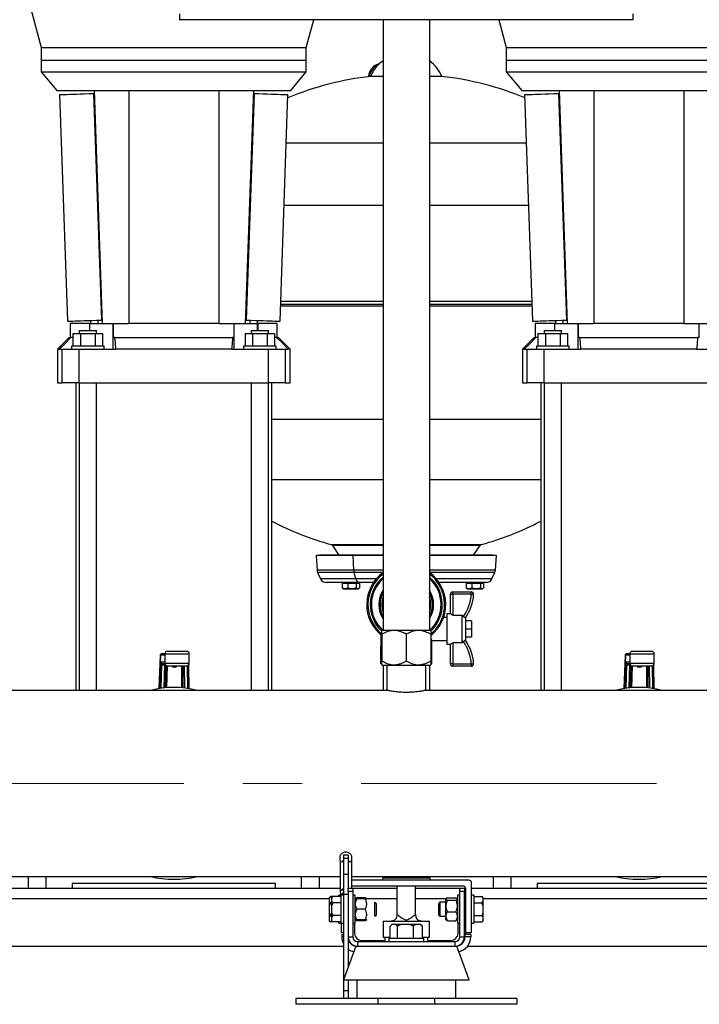
# Model space of a CAD drawing. Units: millimetres. Extents: x 4 to 416, y 4 to 293.
# Drawn here: x 63 to 92, y 68 to 110 of the extents above; entities that cross this region are included whole.
import ezdxf

# ---------------------------------------------------------------- set-up
doc = ezdxf.new("R2010")
doc.units = ezdxf.units.MM
doc.linetypes.add('CENTERX2', pattern=[20.32, 12.7, -2.54, 2.54, -2.54])
doc.layers.add('FORMAT', color=7, linetype='Continuous')

msp = doc.modelspace()

# ---------------------------------------------------------------- linework, layer by layer
at = {"color": 7, "linetype": 'Continuous', "lineweight": 25}
for p, q in [((62.87, 111.382), (63.595, 108.677)), ((69.545, 110.125), (69.545, 109.875)), ((89.045, 110.125), (89.045, 109.875)), ((89.045, 109.875), (69.545, 109.875)), ((74.995, 108.677), (75.316, 109.875)), ((78.295, 109.875), (78.295, 83.625)), ((80.295, 109.875), (80.295, 83.625)), ((83.274, 109.875), (83.595, 108.677)), ((63.595, 108.677), (63.595, 108.132)), ((63.595, 108.677), (69.295, 108.677)), ((69.295, 108.677), (74.995, 108.677)), ((74.995, 108.132), (74.995, 108.677)), ((83.595, 108.677), (83.595, 108.132)), ((83.595, 108.677), (89.295, 108.677)), ((89.295, 108.677), (94.995, 108.677)), ((63.595, 108.132), (63.595, 107.633)), ((63.595, 108.132), (74.995, 108.132)), ((63.595, 108.132), (69.295, 108.132)), ((69.295, 108.132), (74.995, 108.132)), ((74.995, 107.633), (74.995, 108.132)), ((83.595, 108.132), (83.595, 107.633)), ((83.595, 108.132), (94.995, 108.132)), ((83.595, 108.132), (89.295, 108.132)), ((89.295, 108.132), (94.995, 108.132)), ((63.595, 107.633), (64.266, 106.832)), ((63.595, 107.633), (74.995, 107.633)), ((74.324, 106.832), (74.995, 107.633)), ((83.595, 107.633), (84.266, 106.832)), ((83.595, 107.633), (94.995, 107.633)), ((77.771, 107.431), (77.71, 107.431)), ((78.295, 107.431), (77.771, 107.431)), ((80.82, 107.431), (80.295, 107.431)), ((64.266, 106.832), (65.87, 106.832)), ((65.844, 106.705), (65.874, 106.706)), ((65.844, 106.705), (66.185, 96.961)), ((65.87, 106.832), (67.253, 106.832)), ((65.87, 106.832), (66.22, 96.807)), ((67.253, 106.832), (68.333, 106.832)), ((67.356, 106.832), (67.356, 96.807)), ((68.333, 106.832), (70.257, 106.832)), ((70.257, 106.832), (71.337, 106.832)), ((71.234, 106.832), (71.234, 96.807)), ((71.337, 106.832), (72.72, 106.832)), ((72.72, 106.832), (72.37, 96.807)), ((72.746, 106.705), (72.405, 96.961)), ((72.716, 106.706), (72.746, 106.705)), ((72.72, 106.832), (74.324, 106.832)), ((84.266, 106.832), (85.87, 106.832)), ((85.844, 106.705), (85.874, 106.706)), ((85.844, 106.705), (86.185, 96.961)), ((85.87, 106.832), (86.22, 96.807)), ((85.87, 106.832), (87.253, 106.832)), ((87.253, 106.832), (88.333, 106.832)), ((87.356, 106.832), (87.356, 96.807)), ((88.333, 106.832), (90.257, 106.832)), ((90.257, 106.832), (91.337, 106.832)), ((91.234, 106.832), (91.234, 96.807)), ((91.337, 106.832), (92.72, 106.832)), ((64.385, 106.654), (64.725, 96.91)), ((73.865, 96.91), (74.205, 106.654)), ((84.385, 106.654), (84.725, 96.91)), ((73.888, 97.574), (78.295, 97.574)), ((80.295, 97.574), (84.702, 97.574)), ((66.027, 96.955), (66.027, 96.807)), ((66.185, 96.961), (66.215, 96.962)), ((72.375, 96.962), (72.405, 96.961)), ((72.563, 96.955), (72.563, 96.807)), ((86.027, 96.955), (86.027, 96.807)), ((86.185, 96.961), (86.215, 96.962)), ((64.845, 96.807), (64.845, 96.207)), ((65.686, 96.807), (64.845, 96.807)), ((65.686, 96.508), (65.686, 96.807)), ((65.686, 96.807), (65.691, 96.807)), ((65.691, 96.807), (66.22, 96.807)), ((65.71, 96.944), (65.71, 96.807)), ((66.22, 96.807), (67.345, 96.807)), ((66.691, 95.708), (66.691, 96.807)), ((66.691, 96.807), (66.691, 96.207)), ((71.245, 96.807), (67.345, 96.807)), ((71.245, 96.807), (72.37, 96.807)), ((71.899, 96.207), (71.899, 96.807)), ((71.899, 95.708), (71.899, 96.807)), ((72.37, 96.807), (72.899, 96.807)), ((72.88, 96.944), (72.88, 96.807)), ((72.899, 96.807), (72.904, 96.807)), ((72.904, 96.807), (72.904, 96.508)), ((73.745, 96.807), (72.904, 96.807)), ((73.745, 96.207), (73.745, 96.807)), ((84.845, 96.807), (84.845, 96.207)), ((85.686, 96.807), (84.845, 96.807)), ((85.686, 96.508), (85.686, 96.807)), ((85.686, 96.807), (85.691, 96.807)), ((85.691, 96.807), (86.22, 96.807)), ((85.71, 96.944), (85.71, 96.807)), ((86.22, 96.807), (87.345, 96.807)), ((86.691, 95.708), (86.691, 96.807)), ((86.691, 96.807), (86.691, 96.207)), ((91.245, 96.807), (87.345, 96.807)), ((91.245, 96.807), (92.37, 96.807)), ((91.899, 96.207), (91.899, 96.807)), ((64.795, 96.207), (64.295, 95.708)), ((64.795, 96.207), (64.874, 96.207)), ((64.96, 96.207), (64.874, 96.207)), ((64.96, 96.383), (64.96, 95.833)), ((64.96, 96.383), (65.277, 96.383)), ((65.22, 96.508), (65.22, 96.383)), ((65.22, 96.508), (65.97, 96.508)), ((65.277, 96.383), (65.277, 95.833)), ((65.277, 96.383), (65.913, 96.383)), ((65.913, 96.383), (65.913, 95.833)), ((65.913, 96.383), (66.23, 96.383)), ((65.97, 96.383), (65.97, 96.508)), ((66.23, 96.383), (66.23, 95.833)), ((66.762, 96.207), (66.691, 96.207)), ((66.762, 96.207), (71.828, 96.207)), ((71.899, 96.207), (71.828, 96.207)), ((72.36, 96.383), (72.36, 95.833)), ((72.36, 96.383), (72.677, 96.383)), ((72.62, 96.508), (72.62, 96.383)), ((72.62, 96.508), (73.37, 96.508)), ((72.677, 96.383), (72.677, 95.833)), ((72.677, 96.383), (73.313, 96.383)), ((73.313, 96.383), (73.313, 95.833)), ((73.313, 96.383), (73.63, 96.383)), ((73.37, 96.383), (73.37, 96.508)), ((73.63, 96.383), (73.63, 95.833)), ((73.716, 96.207), (73.63, 96.207)), ((73.716, 96.207), (73.795, 96.207)), ((74.295, 95.708), (73.795, 96.207)), ((84.795, 96.207), (84.295, 95.708)), ((84.795, 96.207), (84.874, 96.207)), ((84.96, 96.207), (84.874, 96.207)), ((84.96, 96.383), (84.96, 95.833)), ((84.96, 96.383), (85.277, 96.383)), ((85.22, 96.508), (85.22, 96.383)), ((85.22, 96.508), (85.97, 96.508)), ((85.277, 96.383), (85.277, 95.833)), ((85.277, 96.383), (85.913, 96.383)), ((85.913, 96.383), (85.913, 95.833)), ((85.913, 96.383), (86.23, 96.383)), ((85.97, 96.383), (85.97, 96.508)), ((86.23, 96.383), (86.23, 95.833)), ((86.762, 96.207), (86.691, 96.207)), ((86.762, 96.207), (91.828, 96.207)), ((91.899, 96.207), (91.828, 96.207)), ((64.295, 95.708), (64.295, 94.257)), ((64.37, 95.708), (64.295, 95.708)), ((64.37, 95.708), (64.498, 95.708)), ((64.498, 94.257), (64.498, 95.708)), ((64.498, 95.708), (65.214, 95.708)), ((64.895, 95.833), (64.895, 95.708)), ((66.295, 95.833), (64.895, 95.833)), ((65.214, 95.708), (65.214, 94.257)), ((65.214, 95.708), (66.806, 95.708)), ((66.295, 95.708), (66.295, 95.833)), ((71.784, 95.708), (66.806, 95.708)), ((71.784, 95.708), (73.376, 95.708)), ((72.295, 95.833), (72.295, 95.708)), ((73.695, 95.833), (72.295, 95.833)), ((73.376, 94.257), (73.376, 95.708)), ((73.376, 95.708), (74.092, 95.708)), ((73.695, 95.708), (73.695, 95.833)), ((74.092, 95.708), (74.092, 94.257)), ((74.092, 95.708), (74.22, 95.708)), ((74.295, 95.708), (74.22, 95.708)), ((74.295, 94.257), (74.295, 95.708)), ((84.295, 95.708), (84.295, 94.257)), ((84.37, 95.708), (84.295, 95.708)), ((84.37, 95.708), (84.498, 95.708)), ((84.498, 94.257), (84.498, 95.708)), ((84.498, 95.708), (85.214, 95.708)), ((84.895, 95.833), (84.895, 95.708)), ((86.295, 95.833), (84.895, 95.833)), ((85.214, 95.708), (85.214, 94.257)), ((85.214, 95.708), (86.806, 95.708)), ((86.295, 95.708), (86.295, 95.833)), ((91.784, 95.708), (86.806, 95.708)), ((91.784, 95.708), (93.376, 95.708)), ((64.295, 94.257), (64.498, 94.257)), ((65.214, 94.257), (64.498, 94.257)), ((65.083, 94.257), (65.083, 81.038)), ((65.214, 94.257), (73.376, 94.257)), ((65.22, 94.257), (65.22, 81.038)), ((65.97, 81.038), (65.97, 94.257)), ((72.62, 94.257), (72.62, 81.038)), ((73.37, 81.038), (73.37, 94.257)), ((74.092, 94.257), (73.376, 94.257)), ((73.508, 81.038), (73.508, 94.257)), ((74.092, 94.257), (74.295, 94.257)), ((84.295, 94.257), (84.498, 94.257)), ((85.214, 94.257), (84.498, 94.257)), ((85.083, 94.257), (85.083, 81.038)), ((85.214, 94.257), (93.376, 94.257)), ((85.22, 94.257), (85.22, 81.038)), ((85.97, 81.038), (85.97, 94.257)), ((76.116, 87.268), (76.399, 86.843)), ((82.191, 86.843), (82.474, 87.268)), ((75.57, 86.843), (75.42, 86.834)), ((75.42, 86.834), (75.458, 86.208)), ((77.017, 86.834), (75.42, 86.834)), ((77.105, 86.843), (75.57, 86.843)), ((77.105, 86.843), (77.017, 86.834)), ((78.295, 86.834), (77.017, 86.834)), ((77.04, 86.208), (77.017, 86.834)), ((78.295, 86.843), (77.105, 86.843)), ((83.02, 86.843), (80.295, 86.843)), ((83.17, 86.834), (80.295, 86.834)), ((83.17, 86.834), (83.02, 86.843)), ((83.132, 86.208), (83.17, 86.834)), ((75.483, 86.108), (75.612, 85.833)), ((77.13, 85.833), (77.055, 86.108)), ((82.978, 85.833), (83.107, 86.108)), ((77.276, 85.674), (75.861, 85.674)), ((76.538, 85.644), (76.538, 85.438)), ((76.538, 85.644), (76.657, 85.644)), ((76.583, 85.674), (76.583, 85.644)), ((76.657, 85.644), (76.776, 85.644)), ((76.776, 85.644), (76.776, 85.438)), ((76.776, 85.644), (76.961, 85.644)), ((76.961, 85.644), (77.147, 85.644)), ((77.147, 85.644), (77.147, 85.438)), ((77.147, 85.644), (77.213, 85.644)), ((77.213, 85.674), (77.213, 85.644)), ((77.213, 85.644), (77.279, 85.644)), ((77.233, 85.644), (77.233, 85.674)), ((77.885, 85.674), (77.276, 85.674)), ((77.279, 85.644), (77.279, 85.438)), ((82.729, 85.674), (80.705, 85.674)), ((81.875, 85.644), (81.875, 85.438)), ((81.875, 85.644), (81.993, 85.644)), ((81.92, 85.674), (81.92, 85.644)), ((81.993, 85.644), (82.112, 85.644)), ((82.112, 85.644), (82.112, 85.438)), ((82.112, 85.644), (82.297, 85.644)), ((82.297, 85.674), (82.297, 85.644)), ((82.297, 85.644), (82.482, 85.644)), ((82.482, 85.644), (82.482, 85.438)), ((82.482, 85.644), (82.549, 85.644)), ((82.549, 85.644), (82.615, 85.644)), ((82.57, 85.644), (82.57, 85.674)), ((82.615, 85.644), (82.615, 85.438)), ((76.657, 85.409), (76.538, 85.438)), ((76.538, 85.438), (76.561, 85.428)), ((76.558, 85.424), (76.583, 85.409)), ((76.583, 85.409), (76.657, 85.409)), ((76.776, 85.438), (76.657, 85.409)), ((76.657, 85.409), (76.961, 85.409)), ((76.961, 85.409), (76.776, 85.438)), ((77.147, 85.438), (76.961, 85.409)), ((76.961, 85.409), (77.213, 85.409)), ((77.213, 85.409), (77.147, 85.438)), ((77.279, 85.438), (77.213, 85.409)), ((77.213, 85.409), (77.233, 85.409)), ((77.233, 85.409), (77.258, 85.424)), ((81.195, 85.174), (81.295, 85.174)), ((81.195, 84.324), (81.195, 85.174)), ((81.295, 85.174), (81.295, 85.274)), ((81.295, 85.274), (82.092, 85.274)), ((82.092, 85.174), (81.295, 85.174)), ((81.295, 85.174), (81.295, 84.276)), ((81.993, 85.409), (81.875, 85.438)), ((81.875, 85.438), (81.897, 85.429)), ((81.895, 85.424), (81.92, 85.409)), ((81.92, 85.409), (81.993, 85.409)), ((82.112, 85.438), (81.993, 85.409)), ((81.993, 85.409), (82.297, 85.409)), ((82.092, 85.174), (82.092, 85.274)), ((82.297, 85.409), (82.112, 85.438)), ((82.482, 85.438), (82.297, 85.409)), ((82.297, 85.409), (82.549, 85.409)), ((82.549, 85.409), (82.482, 85.438)), ((82.615, 85.438), (82.549, 85.409)), ((82.549, 85.409), (82.57, 85.409)), ((82.57, 85.409), (82.595, 85.424)), ((81.195, 84.324), (81.045, 84.324)), ((81.045, 84.324), (81.045, 83.024)), ((81.299, 84.274), (81.295, 84.276)), ((81.299, 84.274), (81.695, 84.274)), ((81.695, 83.074), (81.695, 84.274)), ((81.75, 84.214), (81.695, 84.274)), ((81.045, 84.174), (80.904, 84.174)), ((81.845, 84.174), (81.845, 83.174)), ((82.095, 84.024), (81.845, 84.024)), ((82.095, 84.024), (82.095, 83.674)), ((78.195, 83.428), (78.195, 82.924)), ((78.258, 83.625), (78.245, 83.612)), ((78.245, 83.45), (78.245, 82.3)), ((78.258, 83.625), (79.295, 83.625)), ((79.295, 83.625), (80.332, 83.625)), ((79.295, 83.45), (79.295, 82.3)), ((80.345, 83.612), (80.332, 83.625)), ((80.345, 83.45), (80.345, 82.3)), ((82.095, 83.674), (81.845, 83.674)), ((82.095, 83.674), (82.095, 83.324)), ((80.395, 82.924), (80.395, 83.181)), ((80.395, 83.174), (81.045, 83.174)), ((81.045, 83.024), (81.195, 83.024)), ((81.195, 82.174), (81.195, 83.024)), ((81.299, 83.074), (81.295, 83.073)), ((81.295, 83.073), (81.295, 82.174)), ((81.695, 83.074), (81.299, 83.074)), ((82.095, 83.324), (81.845, 83.324)), ((68.775, 82.61), (68.774, 82.608)), ((68.914, 82.61), (68.775, 82.61)), ((68.914, 82.61), (68.914, 82.195)), ((69.864, 82.71), (69.014, 82.71)), ((69.964, 82.195), (69.964, 82.61)), ((78.245, 82.924), (78.195, 82.924)), ((78.198, 82.174), (78.198, 82.924)), ((80.395, 82.924), (80.345, 82.924)), ((80.392, 82.174), (80.392, 82.924)), ((88.775, 82.61), (88.774, 82.608)), ((88.914, 82.61), (88.775, 82.61)), ((88.914, 82.61), (88.914, 82.195)), ((89.864, 82.71), (89.014, 82.71)), ((89.964, 82.195), (89.964, 82.61)), ((68.724, 82.551), (68.668, 81.114)), ((68.73, 82.245), (68.694, 81.118)), ((68.782, 82.139), (68.897, 82.139)), ((68.783, 82.195), (68.914, 82.195)), ((78.245, 82.174), (78.198, 82.174)), ((78.245, 82.137), (78.258, 82.125)), ((80.332, 82.125), (80.345, 82.137)), ((80.392, 82.174), (80.345, 82.174)), ((81.295, 82.174), (81.195, 82.174)), ((81.295, 82.174), (82.092, 82.174)), ((81.295, 82.174), (81.295, 82.074)), ((82.092, 82.174), (82.092, 82.074)), ((88.724, 82.551), (88.668, 81.114)), ((88.73, 82.245), (88.694, 81.118)), ((88.782, 82.139), (88.897, 82.139)), ((88.783, 82.195), (88.914, 82.195)), ((68.943, 81.147), (68.974, 82.104)), ((69.014, 82.095), (69.864, 82.095)), ((69.373, 82.037), (69.273, 82.037)), ((69.678, 82.095), (69.684, 81.144)), ((69.934, 81.113), (69.927, 82.117)), ((69.931, 82.121), (69.94, 81.112)), ((78.258, 82.125), (79.295, 82.125)), ((78.295, 82.125), (78.295, 81.038)), ((78.46, 82.125), (78.46, 81.037)), ((79.295, 82.125), (80.332, 82.125)), ((80.13, 81.037), (80.13, 82.125)), ((80.295, 82.125), (80.295, 81.038)), ((82.092, 82.074), (81.295, 82.074)), ((88.943, 81.147), (88.974, 82.104)), ((89.014, 82.095), (89.864, 82.095)), ((89.373, 82.037), (89.273, 82.037)), ((89.678, 82.095), (89.684, 81.144)), ((89.934, 81.113), (89.927, 82.117)), ((89.931, 82.121), (89.94, 81.112)), ((78.463, 81.038), (61.445, 81.038)), ((98.463, 81.038), (80.129, 81.038)), ((76.445, 73.728), (76.445, 73.864)), ((76.445, 73.728), (76.445, 72.518)), ((76.795, 73.946), (76.595, 73.946)), ((76.595, 73.946), (76.595, 73.801)), ((76.795, 73.801), (76.595, 73.801)), ((76.595, 73.801), (76.595, 73.121)), ((76.795, 73.946), (76.795, 73.801)), ((76.795, 73.801), (76.795, 73.121)), ((76.945, 73.864), (76.945, 73.728)), ((76.945, 73.728), (76.945, 72.537)), ((61.445, 73.037), (76.445, 73.037)), ((63.045, 72.537), (63.045, 73.037)), ((75.545, 73.037), (75.545, 72.537)), ((76.795, 73.121), (76.595, 73.121)), ((76.595, 73.121), (76.595, 72.264)), ((76.795, 73.121), (76.795, 72.537)), ((76.945, 73.037), (121.795, 73.037)), ((81.995, 72.875), (76.945, 72.875)), ((78.295, 73.037), (78.295, 72.975)), ((78.295, 72.975), (80.295, 72.975)), ((80.295, 73.037), (80.295, 72.975)), ((83.045, 72.537), (83.045, 73.037)), ((61.445, 72.537), (76.445, 72.537)), ((73.67, 72.738), (64.92, 72.738)), ((64.92, 72.738), (64.92, 72.537)), ((73.67, 72.537), (73.67, 72.738)), ((76.445, 72.518), (76.445, 72.358)), ((76.795, 72.537), (76.995, 72.537)), ((76.795, 72.391), (76.795, 72.537)), ((76.945, 72.625), (81.745, 72.625)), ((76.995, 72.537), (76.995, 72.391)), ((76.995, 72.537), (78.895, 72.537)), ((78.895, 72.625), (78.895, 71.361)), ((79.695, 71.356), (79.695, 72.625)), ((79.695, 72.537), (81.595, 72.537)), ((81.595, 72.537), (81.795, 72.537)), ((81.595, 72.391), (81.595, 72.537)), ((81.795, 72.537), (81.795, 72.391)), ((81.795, 72.537), (81.844, 72.537)), ((81.845, 72.525), (81.845, 70.625)), ((82.095, 70.625), (82.095, 72.775)), ((82.095, 72.537), (96.795, 72.537)), ((93.67, 72.738), (84.92, 72.738)), ((84.92, 72.738), (84.92, 72.537)), ((76.04, 72.173), (75.985, 72.118)), ((76.04, 72.173), (75.985, 72.103)), ((75.985, 72.118), (75.985, 72.103)), ((75.985, 72.103), (75.985, 71.97)), ((76.14, 72.173), (76.04, 72.173)), ((76.14, 72.173), (76.085, 72.118)), ((76.14, 72.173), (76.085, 72.103)), ((76.085, 72.118), (76.085, 72.103)), ((76.085, 72.103), (76.085, 71.97)), ((76.495, 72.173), (76.14, 72.173)), ((76.495, 72.225), (76.395, 72.225)), ((76.395, 72.173), (76.395, 72.225)), ((76.495, 72.288), (76.495, 72.225)), ((76.595, 72.225), (76.495, 72.225)), ((76.495, 71.025), (76.495, 72.225)), ((76.795, 72.264), (76.595, 72.264)), ((76.595, 72.264), (76.595, 68.123)), ((76.995, 72.391), (76.795, 72.391)), ((76.795, 72.391), (76.795, 70.437)), ((76.995, 72.391), (76.995, 70.437)), ((77.095, 72.225), (76.995, 72.225)), ((77.095, 72.222), (77.095, 72.225)), ((77.095, 71.025), (77.095, 72.222)), ((77.107, 72.087), (77.095, 72.075)), ((77.095, 72.075), (77.095, 72.075)), ((77.108, 72.088), (77.107, 72.087)), ((77.525, 72.119), (77.165, 72.119)), ((77.525, 72.076), (77.165, 72.076)), ((77.595, 72.075), (77.582, 72.088)), ((81.007, 72.087), (80.995, 72.075)), ((80.995, 71.325), (80.995, 72.075)), ((81.008, 72.088), (81.007, 72.087)), ((81.065, 72.119), (81.425, 72.119)), ((81.065, 72.012), (81.425, 72.012)), ((81.495, 72.075), (81.482, 72.088)), ((81.595, 72.225), (81.495, 72.225)), ((81.495, 72.225), (81.495, 71.025)), ((81.795, 72.391), (81.595, 72.391)), ((81.595, 70.437), (81.595, 72.391)), ((81.795, 70.437), (81.795, 72.391)), ((82.195, 72.225), (82.095, 72.225)), ((82.195, 72.225), (82.195, 71.025)), ((82.195, 72.173), (82.55, 72.173)), ((82.605, 72.118), (82.55, 72.173)), ((82.605, 72.103), (82.605, 72.118)), ((82.605, 71.97), (82.605, 72.103)), ((75.985, 71.97), (75.985, 71.758)), ((75.985, 71.758), (75.985, 71.492)), ((76.085, 71.899), (76.04, 71.899)), ((76.085, 71.97), (76.085, 71.758)), ((76.085, 71.758), (76.085, 71.492)), ((76.495, 71.899), (76.14, 71.899)), ((77.525, 71.627), (77.165, 71.627)), ((77.995, 71.875), (77.945, 71.925)), ((77.945, 71.325), (77.945, 71.925)), ((77.995, 71.875), (77.995, 71.375)), ((80.745, 71.925), (80.695, 71.875)), ((80.695, 71.625), (80.695, 71.875)), ((80.695, 71.375), (80.695, 71.625)), ((80.995, 71.925), (80.745, 71.925)), ((80.745, 71.925), (80.745, 71.625)), ((80.745, 71.625), (80.745, 71.325)), ((81.845, 71.925), (81.795, 71.925)), ((82.195, 71.899), (82.55, 71.899)), ((82.55, 71.899), (82.605, 71.97)), ((82.605, 71.758), (82.55, 71.899)), ((82.605, 71.758), (82.605, 71.97)), ((82.605, 71.492), (82.605, 71.758)), ((75.985, 71.492), (76.04, 71.351)), ((75.985, 71.492), (75.985, 71.28)), ((76.04, 71.351), (75.985, 71.28)), ((75.985, 71.28), (75.985, 71.147)), ((75.985, 71.147), (75.985, 71.132)), ((75.985, 71.132), (76.04, 71.077)), ((76.085, 71.351), (76.04, 71.351)), ((76.085, 71.492), (76.14, 71.351)), ((76.085, 71.492), (76.085, 71.28)), ((76.14, 71.351), (76.085, 71.28)), ((76.085, 71.28), (76.085, 71.147)), ((76.085, 71.147), (76.085, 71.132)), ((76.085, 71.132), (76.14, 71.077)), ((76.495, 71.351), (76.14, 71.351)), ((77.095, 71.175), (77.107, 71.163)), ((77.107, 71.163), (77.108, 71.162)), ((77.138, 71.176), (77.165, 71.131)), ((77.525, 71.176), (77.165, 71.176)), ((77.525, 71.174), (77.165, 71.174)), ((77.525, 71.131), (77.165, 71.131)), ((77.525, 71.131), (77.551, 71.174)), ((77.582, 71.162), (77.595, 71.175)), ((77.595, 71.175), (77.595, 71.175)), ((77.945, 71.325), (77.995, 71.375)), ((79.694, 71.367), (79.694, 71.363)), ((80.695, 71.375), (80.745, 71.325)), ((80.745, 71.325), (80.995, 71.325)), ((80.995, 71.175), (80.995, 71.325)), ((80.995, 71.175), (81.007, 71.163)), ((81.007, 71.163), (81.008, 71.162)), ((81.065, 71.519), (81.425, 71.519)), ((81.065, 71.131), (81.425, 71.131)), ((81.482, 71.162), (81.495, 71.175)), ((81.795, 71.325), (81.845, 71.325)), ((81.795, 71.313), (81.82, 71.313)), ((81.82, 71.313), (81.82, 70.538)), ((82.195, 71.351), (82.55, 71.351)), ((82.55, 71.077), (82.605, 71.147)), ((82.55, 71.077), (82.605, 71.132)), ((82.605, 71.28), (82.605, 71.492)), ((82.605, 71.147), (82.605, 71.28)), ((82.605, 71.132), (82.605, 71.147)), ((76.14, 71.077), (76.04, 71.077)), ((76.495, 71.077), (76.14, 71.077)), ((76.395, 71.025), (76.395, 71.077)), ((76.395, 71.025), (76.495, 71.025)), ((76.495, 71.025), (76.595, 71.025)), ((76.495, 71.025), (76.495, 70.625)), ((76.995, 71.025), (77.095, 71.025)), ((77.07, 71.025), (77.07, 70.587)), ((78.295, 71.117), (78.295, 70.418)), ((78.295, 71.117), (78.648, 71.117)), ((78.603, 70.363), (78.603, 70.897)), ((78.667, 70.962), (78.622, 70.917)), ((78.648, 71.117), (79.942, 71.117)), ((78.676, 70.962), (78.667, 70.962)), ((78.843, 70.962), (78.676, 70.962)), ((78.916, 70.897), (78.843, 70.962)), ((79.077, 70.962), (78.843, 70.962)), ((78.916, 70.363), (78.916, 70.897)), ((79.446, 70.962), (79.077, 70.962)), ((79.608, 70.897), (79.446, 70.962)), ((79.696, 70.962), (79.446, 70.962)), ((79.696, 70.962), (79.608, 70.897)), ((79.608, 70.363), (79.608, 70.897)), ((79.898, 70.962), (79.696, 70.962)), ((79.923, 70.962), (79.898, 70.962)), ((79.968, 70.917), (79.923, 70.962)), ((79.942, 71.117), (80.295, 71.117)), ((79.967, 70.917), (79.987, 70.897)), ((79.987, 70.363), (79.987, 70.897)), ((80.295, 70.418), (80.295, 71.117)), ((81.495, 71.025), (81.595, 71.025)), ((81.52, 70.587), (81.52, 71.025)), ((82.095, 71.025), (82.195, 71.025)), ((82.195, 71.077), (82.55, 71.077)), ((76.495, 70.625), (76.595, 70.625)), ((76.52, 70.538), (76.52, 70.437)), ((76.52, 70.538), (76.595, 70.538)), ((76.795, 70.437), (76.795, 69.137)), ((76.795, 70.437), (76.995, 70.437)), ((77.37, 70.287), (78.37, 70.287)), ((78.295, 70.418), (78.603, 70.418)), ((78.37, 70.418), (78.37, 70.237)), ((78.545, 70.363), (78.545, 70.237)), ((80.045, 70.363), (78.545, 70.363)), ((79.987, 70.418), (80.295, 70.418)), ((80.045, 70.237), (80.045, 70.363)), ((80.22, 70.237), (80.22, 70.418)), ((80.22, 70.287), (81.22, 70.287)), ((81.595, 70.437), (81.795, 70.437)), ((82.07, 70.538), (81.82, 70.538)), ((81.82, 70.538), (81.82, 70.437)), ((82.07, 70.437), (81.82, 70.437)), ((81.845, 70.625), (82.095, 70.625)), ((82.07, 70.538), (82.07, 70.437)), ((61.363, 70.037), (76.595, 70.037)), ((77.123, 70.037), (76.595, 68.587)), ((77.123, 70.037), (77.195, 70.037)), ((77.195, 70.237), (77.195, 70.037)), ((77.195, 70.237), (81.395, 70.237)), ((77.195, 70.037), (78.008, 70.037)), ((78.008, 70.037), (79.295, 70.037)), ((79.295, 70.037), (80.582, 70.037)), ((80.582, 70.037), (81.395, 70.037)), ((81.395, 70.037), (81.395, 70.237)), ((81.395, 70.037), (81.467, 70.037)), ((81.995, 68.587), (81.467, 70.037)), ((81.932, 70.037), (96.77, 70.037)), ((76.595, 68.587), (79.295, 68.587)), ((76.795, 68.587), (76.795, 68.123)), ((77.17, 68.587), (77.17, 67.788)), ((79.295, 68.587), (81.995, 68.587)), ((81.42, 67.788), (81.42, 68.587)), ((74.545, 67.788), (74.545, 67.537)), ((78.077, 67.788), (74.545, 67.788)), ((76.795, 68.123), (76.595, 68.123)), ((76.595, 68.123), (76.595, 67.788)), ((76.795, 68.123), (76.795, 67.788)), ((78.077, 67.788), (78.077, 67.537)), ((80.513, 67.788), (78.077, 67.788)), ((80.513, 67.788), (80.513, 67.537)), ((84.045, 67.788), (80.513, 67.788)), ((84.045, 67.788), (84.045, 67.537)), ((78.077, 67.537), (74.545, 67.537)), ((80.513, 67.537), (78.077, 67.537)), ((84.045, 67.537), (80.513, 67.537))]:
    msp.add_line(p, q, dxfattribs=at)
at = {"color": 8, "linetype": 'Continuous', "lineweight": 25}
for p, q in [((74.133, 104.583), (78.295, 104.583)), ((80.295, 104.583), (84.457, 104.583)), ((74.039, 101.899), (78.295, 101.899)), ((80.295, 101.899), (84.551, 101.899)), ((78.295, 97.623), (73.889, 97.623)), ((73.895, 97.768), (78.295, 97.768)), ((80.295, 97.768), (84.695, 97.768)), ((84.701, 97.623), (80.295, 97.623)), ((65.691, 96.508), (65.691, 96.807)), ((72.899, 96.508), (72.899, 96.807)), ((85.691, 96.508), (85.691, 96.807)), ((73.508, 92.699), (78.295, 92.699)), ((80.295, 92.699), (85.083, 92.699)), ((73.508, 90.104), (78.295, 90.104)), ((80.295, 90.104), (85.083, 90.104)), ((76.059, 87.309), (78.295, 87.309)), ((78.295, 87.268), (76.116, 87.268)), ((80.295, 87.309), (82.531, 87.309)), ((82.474, 87.268), (80.295, 87.268)), ((77.04, 86.208), (75.458, 86.208)), ((77.055, 86.108), (75.483, 86.108)), ((78.295, 86.208), (77.04, 86.208)), ((78.295, 86.108), (77.055, 86.108)), ((83.132, 86.208), (80.295, 86.208)), ((83.107, 86.108), (80.295, 86.108)), ((77.13, 85.833), (75.612, 85.833)), ((78.006, 85.833), (77.13, 85.833)), ((82.978, 85.833), (80.584, 85.833)), ((68.725, 82.56), (68.914, 82.56)), ((68.914, 82.61), (69.964, 82.61)), ((88.725, 82.56), (88.914, 82.56)), ((88.914, 82.61), (89.964, 82.61)), ((68.668, 81.115), (68.724, 82.545)), ((68.914, 82.245), (68.73, 82.245)), ((68.746, 81.126), (68.778, 82.139)), ((68.897, 82.139), (68.866, 81.14)), ((69.964, 82.195), (68.914, 82.195)), ((88.668, 81.115), (88.724, 82.545)), ((88.914, 82.245), (88.73, 82.245)), ((88.746, 81.126), (88.778, 82.139)), ((88.897, 82.139), (88.866, 81.14)), ((89.964, 82.195), (88.914, 82.195)), ((68.99, 81.151), (69.02, 82.095)), ((69.273, 82.037), (69.274, 82.095)), ((69.374, 82.095), (69.373, 82.037)), ((69.628, 82.095), (69.634, 81.149)), ((69.765, 81.136), (69.758, 82.095)), ((69.878, 82.096), (69.885, 81.12)), ((88.99, 81.151), (89.02, 82.095)), ((89.273, 82.037), (89.274, 82.095)), ((89.374, 82.095), (89.373, 82.037)), ((89.628, 82.095), (89.634, 81.149)), ((89.765, 81.136), (89.758, 82.095)), ((89.878, 82.096), (89.885, 81.12)), ((63.795, 73.037), (63.795, 72.537)), ((74.795, 72.537), (74.795, 73.037)), ((83.795, 73.037), (83.795, 72.537)), ((61.445, 72.088), (75.985, 72.088)), ((77.095, 72.088), (77.108, 72.088)), ((77.582, 72.088), (78.895, 72.088)), ((79.695, 72.088), (81.008, 72.088)), ((81.482, 72.088), (81.495, 72.088)), ((81.795, 72.088), (81.845, 72.088)), ((82.605, 72.088), (96.795, 72.088)), ((79.693, 71.387), (79.694, 71.367)), ((76.52, 70.437), (76.595, 70.437))]:
    msp.add_line(p, q, dxfattribs=at)
at = {"color": 7, "linetype": 'Continuous', "lineweight": 25, "flags": 128}
for points in [[(78.295, 108.108), (78.239, 108.066), (78.131, 107.972)], [(64.385, 106.654), (64.394, 106.654), (64.422, 106.655), (64.467, 106.657), (64.53, 106.659), (64.611, 106.662), (64.709, 106.665), (64.824, 106.669), (64.956, 106.674), (65.104, 106.679), (65.267, 106.685), (65.446, 106.691), (65.638, 106.698), (65.844, 106.705)], [(72.746, 106.705), (72.952, 106.698), (73.144, 106.691), (73.323, 106.685), (73.486, 106.679), (73.634, 106.674), (73.766, 106.669), (73.881, 106.665), (73.979, 106.662), (74.06, 106.659), (74.123, 106.657), (74.168, 106.655), (74.196, 106.654), (74.205, 106.654)], [(84.385, 106.654), (84.394, 106.654), (84.422, 106.655), (84.467, 106.657), (84.53, 106.659), (84.611, 106.662), (84.709, 106.665), (84.824, 106.669), (84.956, 106.674), (85.104, 106.679), (85.267, 106.685), (85.446, 106.691), (85.638, 106.698), (85.844, 106.705)], [(64.725, 96.91), (64.735, 96.91), (64.762, 96.911), (64.807, 96.913), (64.87, 96.915), (64.951, 96.918), (65.049, 96.921), (65.165, 96.925), (65.296, 96.93), (65.444, 96.935), (65.608, 96.941), (65.786, 96.947), (65.978, 96.954), (66.185, 96.961)], [(72.405, 96.961), (72.612, 96.954), (72.804, 96.947), (72.982, 96.941), (73.146, 96.935), (73.294, 96.93), (73.425, 96.925), (73.541, 96.921), (73.639, 96.918), (73.72, 96.915), (73.783, 96.913), (73.828, 96.911), (73.855, 96.91), (73.865, 96.91)], [(84.725, 96.91), (84.735, 96.91), (84.762, 96.911), (84.807, 96.913), (84.87, 96.915), (84.951, 96.918), (85.049, 96.921), (85.165, 96.925), (85.296, 96.93), (85.444, 96.935), (85.608, 96.941), (85.786, 96.947), (85.978, 96.954), (86.185, 96.961)], [(64.874, 96.207), (64.592, 95.928), (64.37, 95.708)], [(66.806, 95.708), (66.782, 95.988), (66.762, 96.207)], [(71.828, 96.207), (71.803, 95.928), (71.784, 95.708)], [(74.22, 95.708), (73.938, 95.988), (73.716, 96.207)], [(84.874, 96.207), (84.592, 95.928), (84.37, 95.708)], [(86.806, 95.708), (86.782, 95.988), (86.762, 96.207)], [(91.828, 96.207), (91.803, 95.928), (91.784, 95.708)], [(82.092, 85.174), (82.112, 85.173), (82.13, 85.172), (82.148, 85.171), (82.163, 85.17), (82.175, 85.17), (82.184, 85.169), (82.19, 85.169), (82.192, 85.169)], [(81.295, 84.276), (81.275, 84.286), (81.257, 84.295), (81.239, 84.303), (81.224, 84.31), (81.212, 84.316), (81.203, 84.321), (81.197, 84.323), (81.195, 84.324)], [(81.195, 83.024), (81.197, 83.025), (81.201, 83.027), (81.208, 83.031), (81.218, 83.036), (81.231, 83.042), (81.245, 83.048), (81.261, 83.056), (81.278, 83.064), (81.295, 83.073)], [(82.092, 82.174), (82.112, 82.175), (82.13, 82.176), (82.148, 82.177), (82.163, 82.178), (82.175, 82.179), (82.184, 82.179), (82.19, 82.18), (82.192, 82.18)], [(76.445, 73.864), (76.455, 73.927), (76.485, 73.986), (76.531, 74.035), (76.591, 74.07), (76.659, 74.088), (76.731, 74.088), (76.799, 74.07), (76.859, 74.035), (76.905, 73.986), (76.935, 73.927), (76.945, 73.864)], [(78.722, 71.129), (78.699, 71.123), (78.648, 71.117)], [(79.942, 71.117), (79.891, 71.123), (79.879, 71.125)]]:
    msp.add_lwpolyline(points, dxfattribs=at)
at = {"color": 7, "linetype": 'Continuous', "lineweight": 25}
for centre, radius, start, end in [((78.268, 107.388), 0.6, 103.235, 175.8366), ((79.422, 106.888), 1.5, 21.2291, 54.3988), ((78.268, 107.388), 0.56, 110.3404, 175.5386), ((79.073, 94.999), 12.5, 95.9853, 112.9475), ((79.517, 94.999), 12.5, 67.0525, 84.0147), ((79.334, 99.372), 12.5, 242.2168, 254.8101), ((79.256, 99.372), 12.5, 285.1899, 297.7832), ((76.033, 87.213), 0.1, 33.6901, 74.8101), ((82.557, 87.213), 0.1, 105.1899, 146.3099), ((75.732, 86.224), 0.275, 183.4671, 205.0387), ((77.477, 86.222), 0.437, 181.8716, 195.1111), ((79.295, 84.724), 1.7, 126.0319, 231.8555), ((79.295, 84.724), 1.7, 308.1445, 53.9681), ((82.858, 86.224), 0.275, 334.9613, 356.5329), ((75.861, 85.949), 0.275, 205.0387, 270), ((77.312, 85.854), 0.183, 186.6061, 258.8278), ((79.295, 84.724), 1.5, 131.8103, 227.1385), ((79.295, 84.724), 1.5, 312.8615, 48.1897), ((82.729, 85.949), 0.275, 270, 334.9613), ((79.295, 84.724), 1.175, 148.3276, 211.6724), ((79.295, 84.724), 1.125, 152.734, 207.266), ((79.295, 84.724), 1.175, 328.3276, 31.6724), ((79.295, 84.724), 1.125, 332.734, 27.266), ((81.295, 85.174), 0.1, 90, 180), ((80.291, 85.274), 1.804, 323.9878, 356.8216), ((80.291, 85.274), 1.904, 324.2124, 356.8216), ((82.092, 85.174), 0.1, 356.8216, 90), ((79.295, 84.724), 1.05, 162.2472, 197.7528), ((79.295, 84.724), 1.05, 342.2472, 17.7528), ((80.291, 82.074), 1.804, 3.1784, 36.0122), ((80.291, 82.074), 1.904, 3.1784, 35.7876), ((69.014, 82.61), 0.1, 90, 180), ((69.014, 82.61), 0.1, 90.003, 180.0043), ((69.864, 82.61), 0.1, 0, 90), ((89.014, 82.61), 0.1, 90, 180), ((89.014, 82.61), 0.1, 90.0023, 180.0041), ((89.864, 82.61), 0.1, 0, 90), ((69.014, 82.195), 0.1, 180, 270), ((69.864, 82.195), 0.1, 270, 0), ((81.295, 82.174), 0.1, 180, 270), ((82.092, 82.174), 0.1, 270, 3.1784), ((89.014, 82.195), 0.1, 180, 270), ((89.864, 82.195), 0.1, 270, 0), ((69.295, 77.037), 4.125, 75.8589, 104.1411), ((89.295, 77.037), 4.125, 75.8589, 104.1411), ((76.52, 73.734), 0.0752, 184.5335, 355.4665), ((76.87, 73.734), 0.0752, 184.5335, 355.4665), ((69.295, 77.037), 4.125, 255.8589, 284.1411), ((69.295, 77.037), 4.125, 270, 284.1411), ((78.195, 72.975), 0.1, 270, 0), ((80.395, 72.975), 0.1, 180, 270), ((81.995, 72.775), 0.1, 0, 90), ((89.295, 77.037), 4.125, 255.8589, 284.1411), ((89.295, 77.037), 4.125, 270, 284.1411), ((76.52, 72.524), 0.0752, 184.5334, 355.4666), ((81.745, 72.525), 0.1, 0, 90), ((76.52, 72.358), 0.075, 180, 0), ((79.945, 71.368), 0.25, 180.1463, 269.999), ((77.17, 70.437), 0.65, 180, 207.7958), ((77.195, 70.437), 0.4, 180, 270), ((77.17, 70.437), 0.4, 200.3641, 270), ((77.195, 70.437), 0.2, 180, 270), ((77.37, 70.587), 0.3, 180, 270), ((81.22, 70.587), 0.3, 270, 0), ((81.395, 70.437), 0.2, 270, 0), ((81.395, 70.437), 0.4, 270, 0), ((81.42, 70.437), 0.4, 270, 0), ((81.42, 70.437), 0.65, 281.8263, 0), ((77.17, 70.437), 0.65, 234.7656, 258.1737)]:
    msp.add_arc(centre, radius, start, end, dxfattribs=at)
at = {"color": 8, "linetype": 'Continuous', "lineweight": 25}
for centre, radius, start, end in [((79.295, 84.724), 1.65, 127.3052, 230.2439), ((79.295, 84.724), 1.65, 309.6262, 52.6948), ((79.295, 84.724), 1.55, 130.1778, 226.7968), ((79.295, 84.724), 1.55, 313.4911, 49.8222), ((78.648, 71.367), 0.25, 287.1964, 4.455), ((79.942, 71.367), 0.25, 175.5592, 255.5004)]:
    msp.add_arc(centre, radius, start, end, dxfattribs=at)
at = {"color": 7, "linetype": 'Continuous', "lineweight": 25}
for centre, major_axis, ratio, start_param, end_param in [((68.725, 82.51), (0, 0.05), 0.039078, 0, 0.785398), ((88.725, 82.51), (0, 0.05), 0.039078, 0, 0.785398), ((68.788, 82.339), (0.145, 0.142), 0.968854, 3.903216, 3.921716), ((68.79, 82.245), (0.0393, 0.0361), 0.881312, 3.888615, 3.907114), ((88.788, 82.339), (0.145, 0.142), 0.968854, 3.903216, 3.921716), ((88.79, 82.245), (0.0393, 0.0361), 0.881312, 3.888615, 3.907114), ((69.276, 82.235), (0.003, 0.197), 0.379857, 2.361482, 3.147082), ((69.376, 82.235), (0.003, 0.197), 0.379857, 3.147082, 3.932683), ((89.276, 82.235), (0.003, 0.197), 0.379857, 2.361482, 3.147082), ((89.376, 82.235), (0.003, 0.197), 0.379857, 3.147082, 3.932683)]:
    msp.add_ellipse(centre, major_axis=major_axis, ratio=ratio, start_param=start_param, end_param=end_param, dxfattribs=at)
for points, knots in [([(78.131, 107.972), (78.131, 107.971), (78.13, 107.971), (78.127, 107.968), (78.12, 107.961), (78.102, 107.942), (78.085, 107.924), (78.074, 107.913)], [0, 0, 0, 0, 0.061086, 0.126256, 0.251986, 0.502153, 1, 1, 1, 1]), ([(78.131, 107.972), (78.131, 107.972), (78.131, 107.972), (78.131, 107.972), (78.131, 107.972)], [0, 0, 0, 0, 0.560668, 1, 1, 1, 1]), ([(77.771, 107.431), (77.81, 107.52), (77.888, 107.695), (78.012, 107.841), (78.074, 107.913)], [0, 0, 0, 0, 0.505563, 1, 1, 1, 1]), ([(77.71, 107.431), (77.705, 107.431), (77.694, 107.431), (77.681, 107.431), (77.672, 107.431), (77.671, 107.431), (77.67, 107.431)], [0, 0, 0, 0, 0.250046, 0.499888, 0.749267, 1, 1, 1, 1]), ([(81.836, 84.161), (81.833, 84.16), (81.829, 84.157), (81.811, 84.163), (81.79, 84.177), (81.768, 84.195), (81.756, 84.208), (81.75, 84.214)], [0, 0, 0, 0, 0.2180221, 0.4362843, 0.6482756, 0.850496, 1, 1, 1, 1]), ([(79.295, 83.45), (79.223, 83.488), (79.114, 83.546), (78.958, 83.593), (78.821, 83.615), (78.665, 83.612), (78.509, 83.574), (78.368, 83.517), (78.286, 83.472), (78.245, 83.45)], [0, 0, 0, 0, 0.2160493, 0.3280005, 0.4398757, 0.5934315, 0.7521185, 0.8754909, 1, 1, 1, 1]), ([(78.245, 83.45), (78.245, 83.481), (78.245, 83.543), (78.245, 83.603), (78.245, 83.607), (78.245, 83.609)], [0, 0, 0, 0, 0.356963, 0.70259, 1, 1, 1, 1]), ([(80.345, 83.45), (80.273, 83.488), (80.164, 83.546), (80.008, 83.593), (79.871, 83.615), (79.715, 83.612), (79.559, 83.574), (79.418, 83.517), (79.336, 83.472), (79.295, 83.45)], [0, 0, 0, 0, 0.2160493, 0.3280005, 0.4398757, 0.5934315, 0.7521185, 0.8754909, 1, 1, 1, 1]), ([(80.345, 83.609), (80.345, 83.61), (80.345, 83.617), (80.345, 83.585), (80.345, 83.525), (80.345, 83.471), (80.345, 83.45)], [0, 0, 0, 0, 0.060196, 0.406697, 0.765246, 1, 1, 1, 1]), ([(80.345, 83.3), (80.351, 83.283), (80.371, 83.225), (80.393, 83.18), (80.392, 83.18), (80.392, 83.181)], [0, 0, 0, 0, 0.219507, 0.712983, 1, 1, 1, 1]), ([(81.695, 83.074), (81.698, 83.078), (81.717, 83.098), (81.735, 83.118), (81.75, 83.135)], [0, 0, 0, 0, 0.164434, 1, 1, 1, 1]), ([(81.75, 83.135), (81.758, 83.143), (81.773, 83.158), (81.796, 83.176), (81.815, 83.187), (81.83, 83.191), (81.834, 83.189), (81.836, 83.188)], [0, 0, 0, 0, 0.203597, 0.407435, 0.607026, 0.81065, 1, 1, 1, 1]), ([(68.728, 82.56), (68.727, 82.559), (68.723, 82.555), (68.723, 82.55), (68.724, 82.545)], [0, 0, 0, 0, 0.057132, 1, 1, 1, 1]), ([(68.725, 82.56), (68.726, 82.567), (68.727, 82.58), (68.739, 82.596), (68.755, 82.608), (68.768, 82.609), (68.775, 82.61)], [0, 0, 0, 0, 0.249999, 0.500003, 0.750012, 1, 1, 1, 1]), ([(68.774, 82.608), (68.769, 82.606), (68.76, 82.603), (68.746, 82.592), (68.735, 82.577), (68.73, 82.565), (68.727, 82.56)], [0, 0, 0, 0, 0.261633, 0.518496, 0.765483, 1, 1, 1, 1]), ([(88.728, 82.56), (88.727, 82.559), (88.723, 82.555), (88.723, 82.55), (88.724, 82.545)], [0, 0, 0, 0, 0.057096, 1, 1, 1, 1]), ([(88.725, 82.56), (88.726, 82.567), (88.727, 82.58), (88.739, 82.596), (88.755, 82.608), (88.768, 82.609), (88.775, 82.61)], [0, 0, 0, 0, 0.249997, 0.500005, 0.750005, 1, 1, 1, 1]), ([(88.774, 82.608), (88.769, 82.606), (88.76, 82.603), (88.746, 82.592), (88.735, 82.577), (88.73, 82.565), (88.727, 82.56)], [0, 0, 0, 0, 0.261644, 0.518511, 0.76549, 1, 1, 1, 1]), ([(68.782, 82.195), (68.779, 82.195), (68.772, 82.196), (68.763, 82.199), (68.754, 82.204), (68.743, 82.213), (68.733, 82.227), (68.731, 82.239), (68.73, 82.245)], [0, 0, 0, 0, 0.075034, 0.161802, 0.266123, 0.391061, 0.677204, 1, 1, 1, 1]), ([(68.73, 82.245), (68.73, 82.232), (68.731, 82.206), (68.74, 82.177), (68.75, 82.158), (68.759, 82.148), (68.768, 82.141), (68.775, 82.14), (68.778, 82.139)], [0, 0, 0, 0, 0.3228026, 0.6089493, 0.7341425, 0.8383898, 0.9250682, 1, 1, 1, 1]), ([(68.778, 82.139), (68.778, 82.148), (68.779, 82.164), (68.78, 82.181), (68.781, 82.193), (68.782, 82.194), (68.782, 82.195)], [0, 0, 0, 0, 0.249924, 0.500002, 0.75008, 1, 1, 1, 1]), ([(68.782, 82.139), (68.782, 82.148), (68.782, 82.164), (68.782, 82.181), (68.783, 82.193), (68.783, 82.194), (68.783, 82.195)], [0, 0, 0, 0, 0.250001, 0.499998, 0.749996, 1, 1, 1, 1]), ([(68.903, 82.195), (68.903, 82.194), (68.902, 82.193), (68.9, 82.181), (68.899, 82.164), (68.898, 82.148), (68.897, 82.139)], [0, 0, 0, 0, 0.250002, 0.499999, 0.749994, 1, 1, 1, 1]), ([(78.245, 82.3), (78.317, 82.262), (78.426, 82.204), (78.582, 82.157), (78.719, 82.134), (78.875, 82.138), (79.031, 82.176), (79.172, 82.232), (79.254, 82.277), (79.295, 82.3)], [0, 0, 0, 0, 0.216049, 0.328, 0.439876, 0.593432, 0.752119, 0.875492, 1, 1, 1, 1]), ([(78.245, 82.141), (78.245, 82.14), (78.245, 82.133), (78.245, 82.165), (78.245, 82.224), (78.245, 82.278), (78.245, 82.3)], [0, 0, 0, 0, 0.060196, 0.406697, 0.765245, 1, 1, 1, 1]), ([(79.295, 82.3), (79.367, 82.262), (79.476, 82.204), (79.632, 82.157), (79.769, 82.134), (79.925, 82.138), (80.081, 82.176), (80.222, 82.232), (80.304, 82.277), (80.345, 82.3)], [0, 0, 0, 0, 0.216049, 0.328001, 0.439876, 0.593432, 0.752119, 0.875492, 1, 1, 1, 1]), ([(80.345, 82.3), (80.345, 82.268), (80.345, 82.206), (80.345, 82.147), (80.345, 82.143), (80.345, 82.141)], [0, 0, 0, 0, 0.356963, 0.70259, 1, 1, 1, 1]), ([(88.782, 82.195), (88.779, 82.195), (88.772, 82.196), (88.763, 82.199), (88.754, 82.204), (88.743, 82.213), (88.733, 82.227), (88.731, 82.239), (88.73, 82.245)], [0, 0, 0, 0, 0.075029, 0.161797, 0.266123, 0.391056, 0.677203, 1, 1, 1, 1]), ([(88.73, 82.245), (88.73, 82.232), (88.731, 82.206), (88.74, 82.177), (88.75, 82.158), (88.759, 82.148), (88.768, 82.141), (88.775, 82.14), (88.778, 82.139)], [0, 0, 0, 0, 0.3228016, 0.6089483, 0.7341444, 0.8383955, 0.9250739, 1, 1, 1, 1]), ([(88.778, 82.139), (88.778, 82.148), (88.779, 82.164), (88.78, 82.181), (88.781, 82.193), (88.782, 82.194), (88.782, 82.195)], [0, 0, 0, 0, 0.249924, 0.500002, 0.75008, 1, 1, 1, 1]), ([(88.782, 82.139), (88.782, 82.148), (88.782, 82.164), (88.782, 82.181), (88.783, 82.193), (88.783, 82.194), (88.783, 82.195)], [0, 0, 0, 0, 0.250001, 0.499998, 0.749996, 1, 1, 1, 1]), ([(88.903, 82.195), (88.903, 82.194), (88.902, 82.193), (88.9, 82.181), (88.899, 82.164), (88.898, 82.148), (88.897, 82.139)], [0, 0, 0, 0, 0.250002, 0.499998, 0.749993, 1, 1, 1, 1]), ([(79.295, 80.949), (79.249, 80.95), (79.157, 80.951), (79.022, 80.958), (78.894, 80.969), (78.778, 80.983), (78.675, 80.998), (78.589, 81.012), (78.522, 81.025), (78.48, 81.033), (78.459, 81.038), (78.462, 81.037), (78.463, 81.037)], [0, 0, 0, 0, 0.104252, 0.21157, 0.315812, 0.422999, 0.528672, 0.63735, 0.743959, 0.853744, 0.958808, 1, 1, 1, 1]), ([(80.129, 81.037), (80.128, 81.037), (80.125, 81.037), (80.094, 81.03), (80.042, 81.02), (79.969, 81.007), (79.876, 80.992), (79.767, 80.977), (79.643, 80.964), (79.486, 80.952), (79.367, 80.951), (79.295, 80.949)], [0, 0, 0, 0, 0.08909, 0.196048, 0.299757, 0.406376, 0.511896, 0.620405, 0.727079, 0.836922, 1, 1, 1, 1]), ([(77.165, 72.076), (77.149, 72.045), (77.116, 71.983), (77.088, 71.866), (77.105, 71.742), (77.146, 71.662), (77.165, 71.627)], [0, 0, 0, 0, 0.21646, 0.440319, 0.751907, 1, 1, 1, 1]), ([(77.165, 72.074), (77.151, 72.074), (77.125, 72.074), (77.1, 72.075), (77.092, 72.075), (77.104, 72.075), (77.13, 72.076), (77.155, 72.076), (77.165, 72.076)], [0, 0, 0, 0, 0.183615, 0.347509, 0.516443, 0.687576, 0.864748, 1, 1, 1, 1]), ([(77.165, 72.119), (77.148, 72.111), (77.116, 72.097), (77.105, 72.082), (77.099, 72.075)], [0, 0, 0, 0, 0.519868, 1, 1, 1, 1]), ([(77.11, 71.925), (77.111, 71.939), (77.116, 71.991), (77.144, 72.039), (77.165, 72.074)], [0, 0, 0, 0, 0.260343, 1, 1, 1, 1]), ([(77.579, 72.085), (77.578, 72.088), (77.574, 72.1), (77.546, 72.11), (77.525, 72.119)], [0, 0, 0, 0, 0.233894, 1, 1, 1, 1]), ([(77.525, 71.627), (77.541, 71.658), (77.574, 71.72), (77.602, 71.836), (77.585, 71.961), (77.544, 72.041), (77.525, 72.076)], [0, 0, 0, 0, 0.216461, 0.44032, 0.751907, 1, 1, 1, 1]), ([(77.525, 72.076), (77.536, 72.076), (77.559, 72.076), (77.584, 72.075), (77.597, 72.075), (77.594, 72.075), (77.594, 72.075)], [0, 0, 0, 0, 0.2721627, 0.6174337, 0.9730262, 1, 1, 1, 1]), ([(81.065, 72.119), (81.049, 72.111), (81.016, 72.097), (80.988, 72.069), (81.005, 72.04), (81.046, 72.021), (81.065, 72.012)], [0, 0, 0, 0, 0.216459, 0.440318, 0.751906, 1, 1, 1, 1]), ([(81.065, 72.012), (81.049, 71.979), (81.016, 71.91), (80.988, 71.782), (81.005, 71.645), (81.046, 71.558), (81.065, 71.519)], [0, 0, 0, 0, 0.216459, 0.440319, 0.751907, 1, 1, 1, 1]), ([(81.425, 72.012), (81.441, 72.02), (81.474, 72.034), (81.502, 72.062), (81.485, 72.091), (81.444, 72.11), (81.425, 72.119)], [0, 0, 0, 0, 0.216458, 0.440319, 0.751906, 1, 1, 1, 1]), ([(81.425, 71.519), (81.441, 71.553), (81.474, 71.621), (81.502, 71.749), (81.485, 71.886), (81.444, 71.974), (81.425, 72.012)], [0, 0, 0, 0, 0.216459, 0.440318, 0.751907, 1, 1, 1, 1]), ([(82.605, 72.103), (82.598, 72.114), (82.583, 72.139), (82.561, 72.161), (82.55, 72.173)], [0, 0, 0, 0, 0.472185, 1, 1, 1, 1]), ([(75.985, 71.97), (75.992, 71.958), (76.007, 71.934), (76.029, 71.911), (76.04, 71.899)], [0, 0, 0, 0, 0.472183, 1, 1, 1, 1]), ([(76.04, 71.899), (76.036, 71.891), (76.014, 71.845), (75.998, 71.797), (75.985, 71.758)], [0, 0, 0, 0, 0.1859802, 1, 1, 1, 1]), ([(76.085, 71.97), (76.092, 71.958), (76.107, 71.934), (76.129, 71.911), (76.14, 71.899)], [0, 0, 0, 0, 0.472187, 1, 1, 1, 1]), ([(76.14, 71.899), (76.136, 71.891), (76.114, 71.845), (76.098, 71.797), (76.085, 71.758)], [0, 0, 0, 0, 0.1859802, 1, 1, 1, 1]), ([(77.165, 71.627), (77.149, 71.596), (77.116, 71.533), (77.088, 71.417), (77.105, 71.291), (77.146, 71.211), (77.165, 71.176)], [0, 0, 0, 0, 0.2164596, 0.4403195, 0.7519081, 1, 1, 1, 1]), ([(77.525, 71.176), (77.541, 71.207), (77.574, 71.27), (77.602, 71.386), (77.585, 71.511), (77.544, 71.591), (77.525, 71.627)], [0, 0, 0, 0, 0.216458, 0.440317, 0.751906, 1, 1, 1, 1]), ([(75.985, 71.147), (75.992, 71.136), (76.007, 71.111), (76.029, 71.089), (76.04, 71.077)], [0, 0, 0, 0, 0.472184, 1, 1, 1, 1]), ([(76.085, 71.147), (76.092, 71.136), (76.107, 71.111), (76.129, 71.089), (76.14, 71.077)], [0, 0, 0, 0, 0.472187, 1, 1, 1, 1]), ([(77.165, 71.176), (77.155, 71.176), (77.131, 71.176), (77.104, 71.175), (77.092, 71.175), (77.1, 71.175), (77.124, 71.174), (77.151, 71.174), (77.165, 71.174)], [0, 0, 0, 0, 0.1352562, 0.3068409, 0.4835483, 0.6470987, 0.8163804, 1, 1, 1, 1]), ([(77.165, 71.174), (77.151, 71.174), (77.125, 71.174), (77.1, 71.175), (77.092, 71.175), (77.104, 71.175), (77.13, 71.176), (77.155, 71.176), (77.165, 71.176)], [0, 0, 0, 0, 0.183617, 0.347511, 0.516444, 0.687574, 0.864746, 1, 1, 1, 1]), ([(77.165, 71.174), (77.148, 71.205), (77.121, 71.253), (77.111, 71.306), (77.107, 71.325)], [0, 0, 0, 0, 0.634002, 1, 1, 1, 1]), ([(77.165, 71.131), (77.148, 71.139), (77.122, 71.149), (77.112, 71.161), (77.109, 71.165)], [0, 0, 0, 0, 0.666657, 1, 1, 1, 1]), ([(77.525, 71.174), (77.539, 71.174), (77.565, 71.174), (77.59, 71.175), (77.598, 71.175), (77.586, 71.175), (77.56, 71.176), (77.535, 71.176), (77.525, 71.176)], [0, 0, 0, 0, 0.18362, 0.347513, 0.516445, 0.687572, 0.864743, 1, 1, 1, 1]), ([(77.579, 71.165), (77.578, 71.162), (77.574, 71.15), (77.546, 71.14), (77.525, 71.131)], [0, 0, 0, 0, 0.233894, 1, 1, 1, 1]), ([(78.897, 71.387), (78.898, 71.39), (78.901, 71.398), (78.911, 71.396), (78.931, 71.383), (78.948, 71.369), (78.982, 71.34), (79.032, 71.299), (79.122, 71.237), (79.212, 71.187), (79.282, 71.172), (79.344, 71.177), (79.423, 71.209), (79.523, 71.273), (79.605, 71.337), (79.646, 71.372), (79.673, 71.393), (79.683, 71.398), (79.69, 71.394), (79.692, 71.39), (79.693, 71.387)], [0, 0, 0, 0, 0.041568, 0.1075, 0.124318, 0.184413, 0.195339, 0.269165, 0.352791, 0.44949, 0.50622, 0.513968, 0.593811, 0.70002, 0.785152, 0.851858, 0.871759, 0.945622, 0.957153, 1, 1, 1, 1]), ([(81.065, 71.519), (81.051, 71.496), (81.025, 71.454), (81, 71.386), (80.992, 71.318), (81.004, 71.248), (81.03, 71.186), (81.055, 71.148), (81.065, 71.131)], [0, 0, 0, 0, 0.183618, 0.34751, 0.516444, 0.687576, 0.864744, 1, 1, 1, 1]), ([(81.065, 71.131), (81.048, 71.139), (81.022, 71.149), (81.012, 71.161), (81.009, 71.165)], [0, 0, 0, 0, 0.666657, 1, 1, 1, 1]), ([(81.425, 71.131), (81.435, 71.148), (81.459, 71.185), (81.486, 71.248), (81.498, 71.317), (81.49, 71.385), (81.466, 71.453), (81.439, 71.496), (81.425, 71.519)], [0, 0, 0, 0, 0.135256, 0.306839, 0.48355, 0.647098, 0.816382, 1, 1, 1, 1]), ([(81.479, 71.165), (81.478, 71.162), (81.474, 71.15), (81.446, 71.14), (81.425, 71.131)], [0, 0, 0, 0, 0.233894, 1, 1, 1, 1]), ([(82.55, 71.351), (82.554, 71.359), (82.576, 71.405), (82.592, 71.453), (82.605, 71.492)], [0, 0, 0, 0, 0.18598, 1, 1, 1, 1]), ([(82.605, 71.28), (82.598, 71.292), (82.583, 71.316), (82.561, 71.339), (82.55, 71.351)], [0, 0, 0, 0, 0.472185, 1, 1, 1, 1]), ([(78.676, 70.962), (78.666, 70.955), (78.641, 70.937), (78.617, 70.912), (78.603, 70.897)], [0, 0, 0, 0, 0.4214438, 1, 1, 1, 1]), ([(79.077, 70.962), (79.054, 70.955), (78.999, 70.937), (78.946, 70.912), (78.916, 70.897)], [0, 0, 0, 0, 0.4214446, 1, 1, 1, 1]), ([(79.987, 70.897), (79.981, 70.903), (79.952, 70.928), (79.922, 70.947), (79.898, 70.962)], [0, 0, 0, 0, 0.206692, 1, 1, 1, 1])]:
    msp.add_open_spline(points, degree=3, knots=knots, dxfattribs=at)
at = {"color": 8, "linetype": 'Continuous', "lineweight": 25}
for points, knots in [([(68.897, 82.139), (68.908, 82.139), (68.92, 82.14), (68.93, 82.144), (68.93, 82.144)], [0, 0, 0, 0, 0.923913, 1, 1, 1, 1]), ([(88.897, 82.139), (88.908, 82.139), (88.92, 82.14), (88.93, 82.144), (88.93, 82.144)], [0, 0, 0, 0, 0.9239331, 1, 1, 1, 1])]:
    msp.add_open_spline(points, degree=3, knots=knots, dxfattribs=at)
at = {"layer": 'FORMAT', "color": 7, "linetype": 'CENTERX2', "lineweight": 18}
msp.add_line((57.031, 77.037), (139.145, 77.037), dxfattribs=at)

doc.saveas('drawing.dxf')
